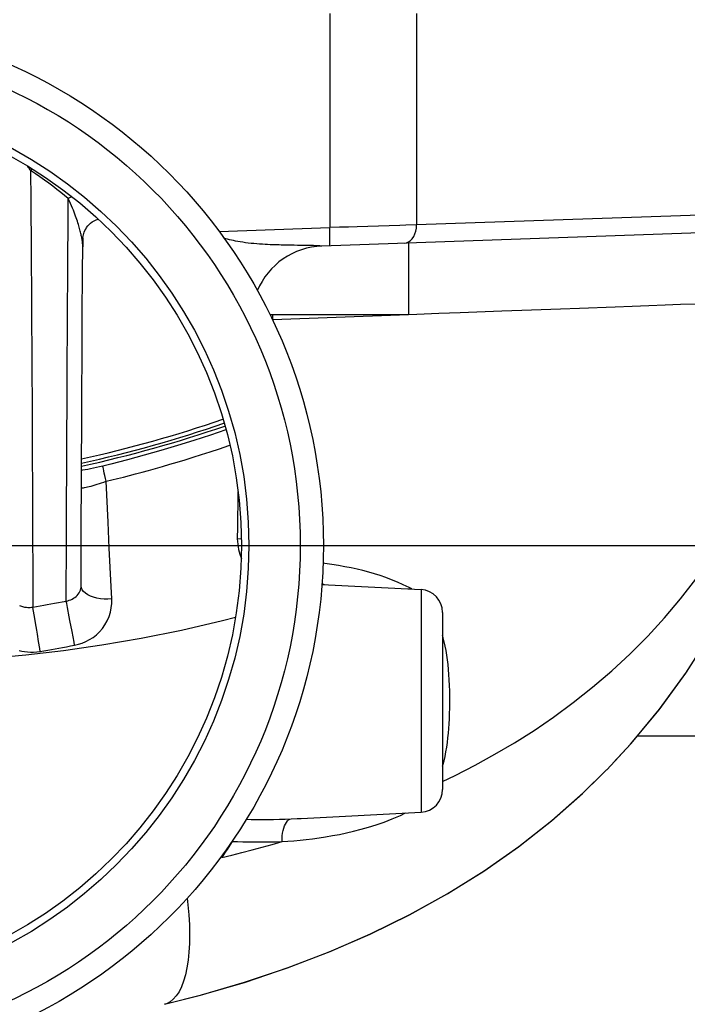
# Model space of a CAD drawing. Extents: x 0 to 135, y -1 to 1360.
# Drawn here: x 63 to 67, y 357 to 364 of the extents above; entities that cross this region are included whole.
import ezdxf

# ---------------------------------------------------------------- set-up
doc = ezdxf.new("R2010")
doc.units = 0
doc.header["$MEASUREMENT"] = 0
doc.layers.get('0').update_dxf_attribs({"linetype": 'CONTINUOUS'})

msp = doc.modelspace()

# ---------------------------------------------------------------- linework, layer by layer
for p, q in [((65.0825, 363.7121), (65.0825, 362.3019)), ((65.6539, 363.7121), (65.6539, 362.319)), ((63.1257, 362.6876), (63.1123, 362.6775)), ((63.1438, 362.6564), (63.1123, 362.6775)), ((70.2768, 362.4805), (65.6539, 362.319)), ((70.5258, 362.3721), (65.0315, 362.1802)), ((64.3534, 362.2764), (65.0825, 362.3019)), ((63.4568, 362.2208), (63.4563, 362.2009)), ((63.4572, 362.2346), (63.4568, 362.2208)), ((65.6008, 362.2001), (65.6008, 361.7271)), ((63.4546, 362.0043), (63.4558, 362.182)), ((63.4557, 362.182), (63.4556, 362.1759)), ((64.8695, 362.1848), (64.8488, 362.1851)), ((64.8976, 362.1843), (64.8695, 362.1848)), ((65.0163, 362.181), (65.0101, 362.1813)), ((65.0286, 362.1803), (65.0163, 362.181)), ((65.0306, 362.1802), (65.0286, 362.1803)), ((66.2153, 361.7521), (66.3476, 361.7571)), ((65.6008, 361.7271), (64.6891, 361.7271)), ((64.7084, 361.696), (64.7086, 361.7271)), ((64.7084, 361.696), (65.542, 361.7271)), ((64.474, 360.2514), (64.499, 360.253)), ((0, 360.2071), (133.3482, 360.2071)), ((63.445, 359.9372), (63.4449, 359.941)), ((65.0304, 359.9497), (65.6837, 359.9155)), ((65.6066, 359.9292), (65.6038, 359.9197)), ((65.6232, 359.9198), (65.6066, 359.9292)), ((65.6837, 359.9155), (65.6837, 358.4486)), ((63.13, 359.7853), (63.1274, 359.8008)), ((63.3501, 359.8247), (63.3472, 359.8401)), ((63.3555, 359.7967), (63.3501, 359.8247)), ((63.1377, 359.7389), (63.13, 359.7853)), ((63.1449, 359.6961), (63.1377, 359.7389)), ((65.8258, 359.7657), (65.8258, 358.5984)), ((63.3858, 359.6386), (63.3716, 359.7128)), ((63.1653, 359.5733), (63.1571, 359.6227)), ((69.6028, 358.9491), (67.1076, 358.9491)), ((64.8937, 358.4072), (65.6837, 358.4486)), ((63.9944, 357.1823), (63.9944, 357.1823))]:
    msp.add_line(p, q)
for points in [[(63.1123, 362.6775), (63.1089, 362.6831), (63.1054, 362.6885), (63.1019, 362.6938), (63.0985, 362.6989), (63.0951, 362.7039), (63.0934, 362.7063)], [(63.1123, 362.6775), (63.1128, 362.6118), (63.1134, 362.5458), (63.1139, 362.4795), (63.1145, 362.4128), (63.1149, 362.3459), (63.1154, 362.2791), (63.1159, 362.2126), (63.1163, 362.1462), (63.1168, 362.0801), (63.1172, 362.0144), (63.1176, 361.949), (63.118, 361.8837), (63.1184, 361.8184), (63.1187, 361.7532), (63.1192, 361.6876), (63.1195, 361.6218), (63.1198, 361.5556), (63.1203, 361.4888), (63.1206, 361.4213), (63.1209, 361.3532), (63.1213, 361.2845), (63.1219, 361.2149), (63.1223, 361.1449), (63.1223, 361.0744)], [(63.2034, 362.6148), (63.1741, 362.6355), (63.1438, 362.6564)], [(63.361, 362.4928), (63.3363, 362.5132), (63.311, 362.5335), (63.285, 362.5539), (63.2586, 362.5741), (63.2315, 362.5944), (63.2034, 362.6148)], [(63.3575, 362.0027), (63.3579, 362.0869), (63.3586, 362.1698), (63.3592, 362.2519), (63.3596, 362.3333), (63.3602, 362.4136), (63.361, 362.4928)], [(63.3824, 362.5052), (63.3767, 362.5024), (63.361, 362.4928)], [(63.4271, 362.3228), (63.424, 362.3328), (63.4207, 362.3432), (63.4171, 362.3541), (63.4133, 362.3654), (63.4091, 362.3773), (63.4046, 362.3897), (63.3998, 362.4027), (63.3945, 362.4162), (63.3889, 362.4303), (63.3827, 362.445), (63.376, 362.4602), (63.3688, 362.4762), (63.361, 362.4928)], [(63.4572, 362.2346), (63.4575, 362.2398), (63.4584, 362.2462), (63.4599, 362.2537), (63.4622, 362.2624), (63.4655, 362.272), (63.4698, 362.282), (63.4752, 362.2923), (63.4817, 362.3028), (63.4893, 362.3129), (63.498, 362.3225), (63.5078, 362.3314), (63.5187, 362.3395), (63.531, 362.3467), (63.5444, 362.3526), (63.5573, 362.3565)], [(63.4414, 362.2713), (63.4395, 362.2789), (63.4374, 362.287), (63.4351, 362.2953), (63.4326, 362.3041), (63.43, 362.3132), (63.4271, 362.3228)], [(63.4558, 362.182), (63.4558, 362.1843), (63.4557, 362.1876), (63.4555, 362.191), (63.4553, 362.1946), (63.455, 362.1985), (63.4545, 362.2025), (63.454, 362.2068), (63.4534, 362.2114), (63.4527, 362.2161), (63.452, 362.2212), (63.4511, 362.2264), (63.45, 362.232), (63.4489, 362.2378), (63.4477, 362.2439), (63.4463, 362.2502), (63.4448, 362.2569), (63.4432, 362.2639), (63.4414, 362.2713)], [(65.5447, 362.3158), (65.2642, 362.3073), (65.2066, 362.3056), (65.146, 362.3038), (65.0825, 362.3019)], [(65.0825, 362.182), (65.0832, 362.1838), (65.0837, 362.1892), (65.0841, 362.1981), (65.0842, 362.2101), (65.0842, 362.2249), (65.0841, 362.242), (65.0837, 362.2609), (65.0832, 362.2811), (65.0825, 362.3019)], [(65.6539, 362.319), (65.5832, 362.3169), (65.5447, 362.3158)], [(65.5732, 362.1991), (65.5877, 362.2014), (65.6016, 362.2071), (65.6145, 362.2161), (65.6261, 362.2282), (65.636, 362.2429), (65.6439, 362.2599), (65.6497, 362.2786), (65.653, 362.2985), (65.6539, 362.319)], [(63.4563, 362.2009), (63.4559, 362.1882), (63.4557, 362.182)], [(64.8488, 362.1851), (64.8264, 362.1854), (64.8145, 362.1856), (64.8023, 362.1859), (64.7896, 362.1861), (64.7765, 362.1864), (64.763, 362.1867), (64.7491, 362.1871), (64.7348, 362.1875), (64.72, 362.188), (64.7049, 362.1885), (64.6892, 362.1892), (64.673, 362.1899), (64.6563, 362.1908), (64.639, 362.1918), (64.621, 362.1931), (64.6023, 362.1945), (64.5836, 362.1961), (64.5646, 362.198), (64.5456, 362.2), (64.5272, 362.2023), (64.5098, 362.2046), (64.4932, 362.2072), (64.4773, 362.2098), (64.4624, 362.2126), (64.4482, 362.2156), (64.4346, 362.2186), (64.4216, 362.2219), (64.4092, 362.2252), (64.3974, 362.2287), (64.3862, 362.2324), (64.3846, 362.2329)], [(64.9944, 362.1819), (64.9899, 362.1821), (64.985, 362.1823), (64.98, 362.1825), (64.9746, 362.1827), (64.9691, 362.1828), (64.9632, 362.183), (64.9571, 362.1832), (64.9507, 362.1833), (64.944, 362.1835), (64.937, 362.1836), (64.9298, 362.1838), (64.9222, 362.1839), (64.9143, 362.1841), (64.8976, 362.1843)], [(65.0101, 362.1813), (65.0066, 362.1814), (65.0028, 362.1816), (64.9944, 362.1819)], [(65.0315, 362.1802), (65.0312, 362.1802), (65.0306, 362.1802)], [(63.3496, 360.4941), (63.35, 360.5746), (63.3501, 360.6181), (63.3503, 360.664), (63.3505, 360.7123), (63.3507, 360.7632), (63.351, 360.8173), (63.3513, 360.8748), (63.3515, 360.9358), (63.3519, 361.0008), (63.3523, 361.0704), (63.3526, 361.1444), (63.353, 361.2219), (63.3535, 361.3035), (63.354, 361.3889), (63.3543, 361.4758), (63.3548, 361.564), (63.3554, 361.6536), (63.3558, 361.7426), (63.3563, 361.8302), (63.3569, 361.917), (63.3575, 362.0027)], [(63.4466, 360.3782), (63.4474, 360.583), (63.4482, 360.7729), (63.4491, 360.9823), (63.4502, 361.2107), (63.4515, 361.4575), (63.4529, 361.7223), (63.4546, 362.0043)], [(66.9065, 358.7271), (67.0639, 358.8966), (67.2515, 359.1227), (67.4287, 359.3657), (67.5942, 359.6255), (67.7474, 359.9022), (67.888, 360.1971), (68.0156, 360.5101), (68.1297, 360.8413), (68.2308, 361.192), (68.3189, 361.5628), (68.3882, 361.9173)], [(66.9478, 358.7716), (67.0683, 358.9016), (67.2553, 359.1276), (67.432, 359.3705), (67.597, 359.6301), (67.7497, 359.9067), (67.8899, 360.2014), (68.0172, 360.5143), (68.131, 360.8455), (68.2319, 361.1962), (68.3199, 361.567), (68.3882, 361.9173)], [(66.941, 359.3798), (67.062, 359.4918), (67.1777, 359.6083), (67.2881, 359.7293), (67.3933, 359.8543), (67.4933, 359.9837), (67.589, 360.1191), (67.6815, 360.2625), (67.7695, 360.4119), (67.8502, 360.5616), (67.9232, 360.7107), (67.9898, 360.8602), (68.0499, 361.0073), (68.1037, 361.151), (68.1519, 361.2923), (68.1955, 361.4308), (68.235, 361.5666), (68.2706, 361.6996), (68.3024, 361.8299)], [(66.9625, 361.78), (67.0753, 361.7842), (67.1848, 361.7883), (67.2907, 361.7922), (67.3931, 361.7961), (67.4935, 361.7998), (67.6866, 361.807)], [(65.6007, 361.7292), (65.6559, 361.7313), (65.8006, 361.7367), (65.9417, 361.742), (66.2153, 361.7521)], [(66.3476, 361.7571), (66.6032, 361.7666), (66.7264, 361.7712), (66.9625, 361.78)], [(63.1223, 361.0744), (63.122, 361.007), (63.1224, 360.9385), (63.1233, 360.869), (63.1237, 360.7984), (63.1237, 360.7272), (63.1242, 360.657), (63.1247, 360.5875), (63.1247, 360.5193), (63.125, 360.454), (63.1254, 360.392), (63.1255, 360.3328), (63.1257, 360.2774), (63.1259, 360.2258), (63.1261, 360.1777), (63.1262, 360.1331), (63.1265, 360.0537)], [(64.3983, 360.9692), (64.2964, 360.9343), (64.1883, 360.8988), (64.0798, 360.8647), (63.9708, 360.832), (63.8614, 360.8008), (63.7516, 360.7711), (63.6414, 360.7428), (63.589, 360.7299)], [(63.6099, 360.6295), (63.6468, 360.6385), (63.6847, 360.6479), (63.7237, 360.6577), (63.7635, 360.6679), (63.8044, 360.6786), (63.8465, 360.6899), (63.89, 360.7018), (63.9348, 360.7142), (63.9812, 360.7274), (64.0291, 360.7414), (64.0787, 360.7561), (64.1302, 360.7717), (64.1835, 360.7883), (64.2387, 360.8058), (64.2961, 360.8244), (64.3558, 360.8443), (64.4176, 360.8654), (64.4239, 360.8676)], [(63.589, 360.7299), (63.5665, 360.7245), (63.5462, 360.7199), (63.5264, 360.7157), (63.5072, 360.7118), (63.4887, 360.7082), (63.4709, 360.705), (63.454, 360.7021), (63.4479, 360.7012)], [(63.6099, 360.6295), (63.6053, 360.6489), (63.6011, 360.6672), (63.5973, 360.684), (63.5942, 360.6987), (63.5917, 360.7109), (63.59, 360.7203), (63.589, 360.7266), (63.5889, 360.7296), (63.589, 360.7299)], [(63.4474, 360.585), (63.4524, 360.5856), (63.46, 360.5869), (63.4685, 360.5885), (63.4779, 360.5904), (63.4882, 360.5927), (63.4993, 360.5954), (63.5113, 360.5985), (63.524, 360.602), (63.5372, 360.6058), (63.551, 360.6099), (63.5652, 360.6144), (63.5799, 360.6191), (63.5948, 360.6242), (63.6099, 360.6295)], [(63.6228, 360.3612), (63.6185, 360.4496), (63.6099, 360.6295)], [(64.4781, 360.5605), (64.4779, 360.5462), (64.477, 360.4739), (64.4762, 360.4006), (64.4752, 360.3264), (64.474, 360.2514)], [(63.349, 360.3568), (63.3491, 360.3884), (63.3493, 360.4218), (63.3495, 360.457), (63.3496, 360.4941)], [(63.4458, 360.1694), (63.4463, 360.3035), (63.4466, 360.3782)], [(63.3472, 359.8401), (63.3477, 359.8572), (63.3477, 359.875), (63.3474, 359.8935), (63.3474, 359.9129), (63.3477, 359.9331), (63.3476, 359.9536), (63.3475, 359.9743), (63.3478, 359.9953), (63.3478, 360.0165), (63.3477, 360.0378), (63.3479, 360.0594), (63.348, 360.0815), (63.348, 360.1041), (63.3481, 360.1272), (63.3483, 360.1515), (63.3484, 360.177), (63.3484, 360.2036), (63.3486, 360.2317), (63.3488, 360.2617), (63.3489, 360.2934), (63.349, 360.3568)], [(63.6471, 359.8545), (63.6432, 359.9366), (63.6392, 360.0199), (63.6351, 360.1043), (63.631, 360.1891), (63.6228, 360.3612)], [(64.474, 360.2514), (64.4765, 360.2147), (64.4818, 360.1805)], [(63.445, 359.9371), (63.445, 359.964), (63.4452, 360.0074), (63.4454, 360.0561), (63.4456, 360.1102), (63.4458, 360.1694)], [(64.4818, 360.1805), (64.4897, 360.1487), (64.5011, 360.1194)], [(63.1265, 360.0537), (63.1267, 359.9858), (63.1268, 359.9557), (63.127, 359.9021)], [(65.6066, 359.9292), (65.5671, 359.948), (65.5281, 359.9653), (65.4896, 359.9811), (65.4519, 359.9952), (65.4147, 360.0079), (65.3773, 360.0196), (65.3396, 360.0305), (65.3016, 360.0405), (65.2628, 360.0498), (65.2228, 360.0586), (65.1819, 360.0667), (65.1396, 360.0742), (65.0957, 360.081), (65.0504, 360.0873), (65.0369, 360.0889)], [(63.3472, 359.8401), (63.357, 359.8424), (63.3668, 359.8453), (63.3765, 359.849), (63.3859, 359.8532), (63.395, 359.8582), (63.4038, 359.864), (63.412, 359.8704), (63.4196, 359.8776), (63.4264, 359.8854), (63.4324, 359.894), (63.4373, 359.9031), (63.441, 359.9125), (63.4434, 359.922), (63.4447, 359.9315), (63.445, 359.9372)], [(63.6471, 359.8545), (63.6219, 359.8531), (63.5968, 359.8535), (63.5722, 359.8558), (63.5487, 359.8598), (63.5267, 359.8656), (63.5066, 359.873), (63.4888, 359.8818), (63.4737, 359.8919), (63.4615, 359.9031), (63.4525, 359.9152), (63.447, 359.9279), (63.4449, 359.941)], [(65.0314, 359.9605), (65.0397, 359.9524), (65.0453, 359.949)], [(63.127, 359.9021), (63.1271, 359.8783), (63.1272, 359.8565), (63.1272, 359.8363), (63.1272, 359.8178), (63.1274, 359.8008)], [(63.0388, 359.8115), (63.0454, 359.8086), (63.0521, 359.806), (63.0588, 359.8039), (63.0656, 359.8022), (63.0724, 359.8008), (63.0794, 359.7997), (63.0866, 359.7989), (63.0939, 359.7985), (63.1016, 359.7984), (63.1098, 359.7987), (63.1184, 359.7995), (63.1274, 359.8008)], [(63.1274, 359.8008), (63.1512, 359.8048), (63.1751, 359.8089), (63.1989, 359.813), (63.2224, 359.8172), (63.246, 359.8214), (63.2701, 359.8257), (63.2952, 359.8303), (63.3208, 359.8351), (63.3472, 359.8401)], [(63.3716, 359.7128), (63.3671, 359.7363), (63.3555, 359.7967)], [(63.4027, 359.5494), (63.428, 359.5553), (63.4527, 359.5633), (63.4768, 359.5736), (63.5006, 359.5861), (63.5237, 359.6009), (63.5456, 359.618), (63.5661, 359.6376), (63.5853, 359.6596), (63.6023, 359.6835), (63.6168, 359.7097), (63.6291, 359.738), (63.6383, 359.7668), (63.6442, 359.7955), (63.6471, 359.8248), (63.6471, 359.8545)], [(62.8409, 359.4641), (63.0818, 359.4861), (63.329, 359.5151), (63.5822, 359.5515), (63.8414, 359.5959), (64.1063, 359.6489), (64.3768, 359.7112), (64.4611, 359.7332)], [(63.1571, 359.6227), (63.1529, 359.6478), (63.1449, 359.6961)], [(63.4027, 359.5494), (63.399, 359.5693), (63.3858, 359.6386)], [(65.8618, 359.4218), (65.858, 359.4536), (65.8536, 359.4845), (65.8485, 359.5144), (65.8429, 359.5434), (65.8368, 359.5713), (65.83, 359.5983), (65.8258, 359.6131)], [(63.1761, 359.5081), (63.1728, 359.528), (63.1653, 359.5733)], [(63.1761, 359.5081), (63.2007, 359.5123), (63.2253, 359.5166), (63.2499, 359.5209), (63.2741, 359.5253), (63.2984, 359.5297), (63.3233, 359.5343), (63.3491, 359.5391), (63.3756, 359.5442), (63.4027, 359.5494)], [(63.0369, 359.5154), (63.0547, 359.511), (63.0728, 359.5075), (63.0913, 359.505), (63.1108, 359.5038), (63.1316, 359.504), (63.1534, 359.5054), (63.1761, 359.5081)], [(65.8734, 359.17), (65.8733, 359.2093), (65.8726, 359.2475), (65.8715, 359.2845), (65.8699, 359.3204), (65.8677, 359.3552), (65.865, 359.3889), (65.8618, 359.4218)], [(65.8258, 358.6511), (65.9097, 358.6913), (66.0395, 358.7582), (66.1693, 358.8302), (66.2989, 358.9066), (66.4281, 358.9879), (66.5572, 359.0758), (66.6859, 359.1706), (66.814, 359.272), (66.941, 359.3798)], [(65.8645, 358.9689), (65.8671, 359.0002), (65.8692, 359.0319), (65.8709, 359.0647), (65.8722, 359.0987), (65.873, 359.1338), (65.8734, 359.17)], [(65.8258, 358.7511), (65.828, 358.7586), (65.8355, 358.7874), (65.8421, 358.8167), (65.848, 358.8467), (65.8531, 358.877), (65.8576, 358.9073), (65.8613, 358.9379), (65.8645, 358.9689)], [(63.9944, 357.1823), (64.2318, 357.243), (64.5209, 357.3274), (64.8036, 357.4222), (65.0795, 357.5277), (65.3478, 357.6443), (65.6071, 357.7717), (65.8569, 357.9102), (66.0968, 358.0598), (66.3256, 358.2201), (66.5427, 358.3909), (66.748, 358.572), (66.9062, 358.7268)], [(63.9944, 357.1823), (64.2374, 357.2445), (64.5269, 357.3292), (64.8095, 357.4243), (65.0848, 357.5299), (65.3521, 357.6463), (65.6106, 357.7736), (65.8598, 357.9119), (66.0991, 358.0614), (66.3279, 358.2219), (66.5455, 358.3933), (66.7518, 358.5754), (66.8644, 358.6858)], [(64.7688, 358.2546), (64.8074, 358.2573), (64.8469, 358.2607), (64.887, 358.2645), (64.9278, 358.2689), (64.9694, 358.2739), (65.012, 358.2798), (65.0556, 358.2864), (65.1002, 358.2939), (65.1458, 358.3025), (65.1924, 358.3123), (65.24, 358.3232), (65.2888, 358.3358), (65.3386, 358.3499), (65.3894, 358.3657), (65.4414, 358.3838), (65.4943, 358.4044), (65.5483, 358.4274), (65.5826, 358.4433)], [(64.5314, 358.4019), (64.5647, 358.4013), (64.6009, 358.401), (64.6377, 358.4009), (64.6749, 358.401), (64.7126, 358.4014), (64.7507, 358.402), (64.7892, 358.403), (64.8282, 358.4043)], [(64.7688, 358.2546), (64.7688, 358.2735), (64.7699, 358.292), (64.772, 358.31), (64.7752, 358.3271), (64.7793, 358.3431), (64.7844, 358.3576), (64.7902, 358.3705), (64.7968, 358.3815), (64.804, 358.3906), (64.8117, 358.3974), (64.8198, 358.402), (64.8282, 358.4043)], [(64.8282, 358.4043), (64.8679, 358.4059), (64.8937, 358.4072)], [(64.441, 358.2559), (64.4296, 358.2382), (64.4182, 358.2205), (64.4066, 358.2028), (64.3949, 358.1852), (64.383, 358.1676), (64.371, 358.1501)], [(64.371, 358.1501), (64.438, 358.1663), (64.5047, 358.183), (64.5711, 358.2001), (64.6373, 358.2178), (64.7032, 358.2359), (64.7688, 358.2546)], [(64.441, 358.2559), (64.4756, 358.2547), (64.5107, 358.2537), (64.5463, 358.2529), (64.5823, 358.2524), (64.6187, 358.2522), (64.6556, 358.2523), (64.6929, 358.2527), (64.7306, 358.2535), (64.7688, 358.2546)], [(64.1432, 357.8822), (64.1485, 357.8387), (64.1545, 357.7715), (64.1582, 357.7063), (64.1596, 357.6433), (64.1587, 357.5831), (64.1555, 357.5259), (64.1501, 357.4722), (64.1424, 357.4221), (64.1324, 357.3761), (64.1204, 357.3344), (64.1062, 357.2972), (64.0901, 357.2648), (64.0721, 357.2374), (64.0523, 357.2151), (64.0309, 357.1981), (64.0079, 357.1865), (63.9944, 357.1823)]]:
    msp.add_lwpolyline(points)
for radius in [3.465, 3.3125, 2.9745, 2.925]:
    msp.add_circle((61.5758, 360.2071), radius)
for centre, radius, start, end in [((65.0483, 361.7005), 0.48, 92, 157.35878), ((61.5758, 369.2397), 8.6672, 282.47406, 288.86308), ((61.5758, 369.2397), 8.7138, 282.40862, 288.85162), ((61.5758, 369.2397), 8.6946, 282.4383, 288.85804), ((65.6758, 359.7657), 0.15, 0, 87), ((65.6758, 358.5984), 0.15, 273, 0)]:
    msp.add_arc(centre, radius, start, end)

doc.saveas('drawing.dxf')
